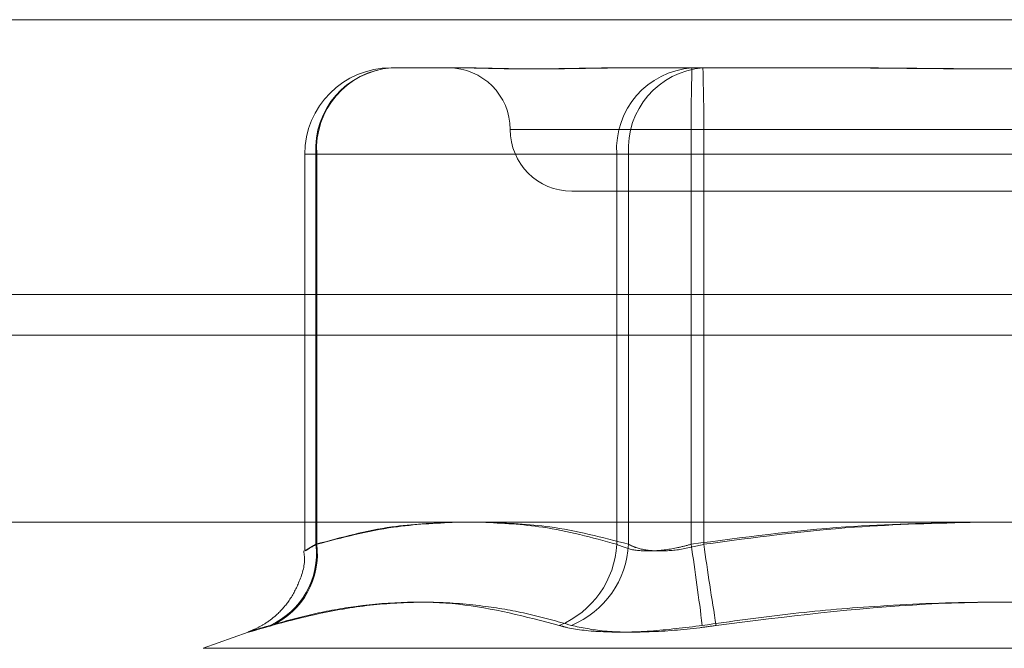
# Model space of a CAD drawing. Units: inches. Extents: x 0 to 23.4, y 0 to 16.5.
# Drawn here: x 7.5 to 7.5, y 13.5 to 13.5 of the extents above; entities that cross this region are included whole.
import ezdxf

# ---------------------------------------------------------------- set-up
doc = ezdxf.new("R2010")
doc.units = ezdxf.units.IN
doc.header["$MEASUREMENT"] = 0
doc.linetypes.add('HIDDEN', pattern=[0.07500000000000001, 0.05, -0.025])

msp = doc.modelspace()

# ---------------------------------------------------------------- linework, layer by layer
at = {"color": 7, "linetype": 'Continuous', "lineweight": 15}
for p, q in [((3.8638954688, 13.5098275742), (7.6166065799, 13.5098275742)), ((7.6166065799, 13.5000831298), (3.8638954688, 13.5000831298)), ((3.8638954688, 13.4986386853), (7.6166065799, 13.4986386853)), ((3.7543509603, 13.4920117173), (7.7207193746, 13.4920117173))]:
    msp.add_line(p, q, dxfattribs=at)
at = {"color": 7, "linetype": 'HIDDEN', "lineweight": 0}
for p, q in [((7.6166065799, 13.5098275742), (3.8638954688, 13.5098275742)), ((7.6166065799, 13.5083831298), (3.8638954688, 13.5083831298)), ((7.4700162183, 13.5081202912), (7.4725892858, 13.5081202912)), ((7.4781996523, 13.5081202912), (7.4784953223, 13.5081202912)), ((7.4784953223, 13.5081202912), (7.4810683899, 13.5081202912)), ((7.4810683899, 13.5081202912), (7.486124801, 13.5081202912)), ((7.4742382728, 13.5059330646), (7.5090633524, 13.5059330646)), ((7.466954101, 13.505058174), (7.466954101, 13.4910082557)), ((7.4673801708, 13.505058174), (7.4669542617, 13.505058174)), ((7.4673488015, 13.4912298926), (7.4673488015, 13.505058174)), ((7.4673488015, 13.505058174), (7.478015579, 13.505058174)), ((7.4673801708, 13.505058174), (7.4673801708, 13.4912298926)), ((7.4784323424, 13.505058174), (7.4673801708, 13.505058174)), ((7.4806516265, 13.505058174), (7.478015579, 13.505058174)), ((7.478015579, 13.505058174), (7.478015579, 13.4912298926)), ((7.4784323424, 13.4912298926), (7.4784323424, 13.505058174)), ((7.4784323424, 13.505058174), (7.4810997592, 13.505058174)), ((7.4806516265, 13.505058174), (7.5023705757, 13.505058174)), ((7.4806516265, 13.4912298926), (7.4806516265, 13.505058174)), ((7.4810997592, 13.505058174), (7.4810997592, 13.4912298926)), ((7.5028187083, 13.505058174), (7.4810997592, 13.505058174)), ((7.5070457536, 13.503745838), (7.4764253846, 13.503745838)), ((3.8638954688, 13.4986386853), (7.6166065799, 13.4986386853)), ((7.4649447855, 13.4881191669), (7.4633589292, 13.4875419624)), ((7.4633604182, 13.4875419624), (7.5201099166, 13.4875419624))]:
    msp.add_line(p, q, dxfattribs=at)
for centre, radius, start, end in [((7.4700162183, 13.505058174), 0.0030621172353467, 90, 180), ((7.4702281696, 13.5052428052), 0.0028852814772531, 94.212712781, 183.668904311), ((7.4702464698, 13.5052563878), 0.0028731443915209, 94.5965668791, 183.9558894349), ((7.472050128, 13.5059330646), 0.0021872265966767, 0, 90), ((7.4808949471, 13.5052428052), 0.0028852814772457, 94.2127127808, 183.6689043112), ((7.4812986414, 13.5052563878), 0.0028731443915023, 94.596566879, 183.9558894353), ((7.5554024102, 13.5058236229), 0.0747547026265421, 178.2394404146, 180.5866890011), ((7.4063489755, 13.5058236229), 0.0747547026493589, 359.4133109993, 1.760559585), ((7.4764245812, 13.5059330646), 0.0021872265966758, 180, 270), ((7.4645873868, 13.4908920347), 0.0027820063128701, 294.0959328152, 6.9754455828), ((7.4646263233, 13.4908762615), 0.0027764601677108, 294.6317046902, 7.3175024345), ((7.4747266734, 13.4913981602), 0.0032932072329422, 292.3545341694, 357.0711765133), ((7.4751319456, 13.4914000586), 0.003304780703804, 292.7525555208, 357.0484858085), ((7.3462623406, 13.4712386147), 0.1358680660280234, 7.2361500452, 8.4610726202), ((7.6165630854, 13.5104582682), 0.1368212088637166, 188.0788931323, 189.2978759361)]:
    msp.add_arc(centre, radius, start, end, dxfattribs=at)
for points, knots in [([(7.472499561852389, 13.50812029120571), (7.472505471953733, 13.5081202887173), (7.472636922470429, 13.50812023337088), (7.472905298099231, 13.50811650750069), (7.473329439633598, 13.50810628916298), (7.473784904590653, 13.50809530947281), (7.474314731518593, 13.50808595082696), (7.474881228526192, 13.50808216728198), (7.475483459952993, 13.50808511276662), (7.476065010953896, 13.50809260640367), (7.476675738933377, 13.5081031976712), (7.477371722640971, 13.50811497482793), (7.477888166601474, 13.50812021856369), (7.478188924564187, 13.50812028870389), (7.478199652250309, 13.50812029120571)], [0, 0, 0, 0, 0.0044167420359367, 0.0982357135524009, 0.1921423741892331, 0.286309244210789, 0.3805649735120514, 0.4999999541269813, 0.5938191100072719, 0.6877289020552912, 0.7819071526308908, 0.8761736387938572, 0.9955832579637246, 0.9999999999999999, 0.9999999999999999, 0.9999999999999999, 0.9999999999999999]), ([(7.478495322313083, 13.50812029120571), (7.478484322370561, 13.5081202887173), (7.478239665292149, 13.50812023337088), (7.477770312178809, 13.5081165075007), (7.477107601461073, 13.50810628916298), (7.476470815369546, 13.50809530947281), (7.475806679511864, 13.50808595082696), (7.475178391107431, 13.50808216728198), (7.474586819170482, 13.50808511276662), (7.474073433169337, 13.50809260640367), (7.473589236375002, 13.5081031976712), (7.473094446701925, 13.50811497482793), (7.472770439715327, 13.50812021856368), (7.472595524851928, 13.50812028870389), (7.472589285842541, 13.50812029120571)], [0, 0, 0, 0, 0.0044167420360988, 0.0982357135519189, 0.1921423741894758, 0.2863092442110802, 0.3805649735116305, 0.4999999541270024, 0.5938191100076229, 0.6877289020557196, 0.7819071526311756, 0.8761736387944121, 0.9955832579640544, 1, 1, 1, 1]), ([(7.485739406943773, 13.50812029120571), (7.485756316987644, 13.5081202887173), (7.48613242458285, 13.50812023337088), (7.486870153324857, 13.5081165075007), (7.487957005577011, 13.50810628916298), (7.489049256625592, 13.50809530947281), (7.490243219411209, 13.50808595082696), (7.491438004823255, 13.50808216728198), (7.492631808186976, 13.50808511276662), (7.493726745189045, 13.50809260640367), (7.49482166996285, 13.5081031976712), (7.496012443343527, 13.50811497482793), (7.496852894290637, 13.50812021856369), (7.497328567116744, 13.50812028870389), (7.49734553381225, 13.50812029120571)], [0, 0, 0, 0, 0.004416742036025, 0.0982357135526425, 0.1921423741895912, 0.2863092442111969, 0.3805649735127329, 0.4999999541272528, 0.593819110007603, 0.6877289020552491, 0.7819071526309537, 0.8761736387947855, 0.9955832579643856, 0.9999999999999999, 0.9999999999999999, 0.9999999999999999, 0.9999999999999999]), ([(7.497730927865181, 13.50812029120571), (7.49771401782131, 13.5081202887173), (7.497337910226107, 13.50812023337088), (7.496600181484095, 13.5081165075007), (7.495513329231954, 13.50810628916298), (7.494421078183368, 13.50809530947281), (7.493227115397757, 13.50808595082696), (7.492032329985707, 13.50808216728198), (7.49083852662198, 13.50808511276662), (7.489743589619907, 13.50809260640367), (7.488648664846111, 13.5081031976712), (7.487457891465437, 13.50811497482793), (7.486617440518328, 13.50812021856369), (7.486141767692219, 13.50812028870389), (7.486124800996711, 13.50812029120571)], [0, 0, 0, 0, 0.0044167420359943, 0.0982357135518871, 0.1921423741892696, 0.2863092442106493, 0.3805649735115225, 0.4999999541268351, 0.5938191100079441, 0.6877289020561457, 0.7819071526309542, 0.8761736387941736, 0.9955832579640244, 1, 1, 1, 1]), ([(7.472202846392695, 13.49201171727717), (7.471482703998225, 13.49198011247666), (7.469857727824106, 13.49190879734761), (7.468246165848493, 13.49147271556664), (7.467348801482936, 13.49122989260567)], [0, 0, 0, 0, 0.4431710482528678, 1, 1, 1, 1]), ([(7.467380170766315, 13.49122989260567), (7.468284915812695, 13.49146659024116), (7.469926858342737, 13.49189615204537), (7.471582461471042, 13.49197590837244), (7.472325792274526, 13.49201171727717)], [0, 0, 0, 0, 0.551021141012398, 1, 1, 1, 1]), ([(7.478015579016407, 13.49122989260567), (7.477142382825162, 13.49146659024116), (7.475557695548663, 13.49189615204537), (7.473959824024923, 13.49197590837244), (7.473242413491384, 13.49201171727717)], [0, 0, 0, 0, 0.5510211410125593, 1, 1, 1, 1]), ([(7.473402919261959, 13.49201171727717), (7.474149080629375, 13.49198011247666), (7.475832767707666, 13.49190879734761), (7.477502555928227, 13.49147271556664), (7.478432342352723, 13.49122989260567)], [0, 0, 0, 0, 0.4431710482524653, 1, 1, 1, 1]), ([(7.4905350945352, 13.49201171727717), (7.489068790773318, 13.49198011247666), (7.485760127520908, 13.49190879734761), (7.48247877732475, 13.49147271556664), (7.480651626534702, 13.49122989260567)], [0, 0, 0, 0, 0.4431710482513504, 1, 1, 1, 1]), ([(7.481099759154393, 13.49122989260567), (7.482877700392021, 13.49146659024116), (7.486104330198555, 13.49189615204537), (7.489357804850581, 13.49197590837244), (7.490818546187585, 13.49201171727717)], [0, 0, 0, 0, 0.5510211410146042, 1, 1, 1, 1]), ([(7.467348801482936, 13.49122989260567), (7.467278510613432, 13.49118838699185), (7.46707717720135, 13.49106950289056), (7.46691810830684, 13.49097529020897), (7.466984105831118, 13.49100642875964), (7.467248233388147, 13.49115545220123), (7.467380170766315, 13.49122989260567)], [0, 0, 0, 0, 0.1488797913326605, 0.4264348497930604, 0.7134919090686989, 1, 1, 1, 1]), ([(7.480651626534702, 13.49122989260567), (7.480496197606121, 13.49118838699185), (7.480051004130092, 13.49106950289056), (7.479310201391109, 13.49097529020898), (7.478527722719342, 13.49100642875965), (7.478186184620201, 13.49115545220123), (7.478015579016407, 13.49122989260567)], [0, 0, 0, 0, 0.1488797913306943, 0.4264348497936331, 0.7134919090683864, 1, 1, 1, 1]), ([(7.478432342352723, 13.49122989260567), (7.4785174804118, 13.49118838699185), (7.478761340475746, 13.49106950289056), (7.479343074320212, 13.49097529020898), (7.480191550516262, 13.49100642875964), (7.480797216172435, 13.49115545220123), (7.481099759154393, 13.49122989260567)], [0, 0, 0, 0, 0.1488797913310079, 0.4264348497910884, 0.7134919090696401, 1, 1, 1, 1]), ([(7.466916563012324, 13.49100102210756), (7.466928862403744, 13.49091707292205), (7.466985266765581, 13.49053208637488), (7.466778068497841, 13.48989692285912), (7.466422374919444, 13.48921845530645), (7.465990904729919, 13.48873929112458), (7.465574528367182, 13.48842211804071), (7.465247665222976, 13.48824253271782), (7.465029607037647, 13.48815029135916), (7.464963332758252, 13.48812612504972), (7.46494412421565, 13.48811912083045)], [0, 0, 0, 0, 0.0670996921500274, 0.3077156572761577, 0.5076767836103399, 0.6764784624041096, 0.8148258596612574, 0.9203607821936692, 0.9769178432118545, 1, 1, 1, 1]), ([(7.465723184425405, 13.48835244363563), (7.46623203759362, 13.48849396154148), (7.467250554463377, 13.48877722277178), (7.469490523200574, 13.48917493204282), (7.472438988888811, 13.48927707012285), (7.474794110295459, 13.48866196352608), (7.475979200690514, 13.48835244363563)], [0, 0, 0, 0, 0.1461091005488929, 0.2924509328616061, 0.6439633213265705, 1, 1, 1, 1]), ([(7.476410076409263, 13.48835244363563), (7.475907751114017, 13.48849389551263), (7.474902300388205, 13.48877702458008), (7.473272135398291, 13.48906710914484), (7.471516197970558, 13.48920951950199), (7.46962584303941, 13.48913686196494), (7.467710245737738, 13.48886174542394), (7.466426340453111, 13.48852236611241), (7.465783507026024, 13.48835244363563)], [0, 0, 0, 0, 0.146070127153556, 0.29237292399155, 0.4678607677317534, 0.643941742523019, 0.8217266081559863, 1, 1, 1, 1]), ([(7.481048275420622, 13.48835244363563), (7.482059433749239, 13.48849389551263), (7.484083361043044, 13.48877702458007), (7.487341694790858, 13.48906710914485), (7.490820237893637, 13.48920951950199), (7.494520827955975, 13.48913686196494), (7.498231667780983, 13.48886174542394), (7.50069666927933, 13.48852236611241), (7.501930861068969, 13.48835244363563)], [0, 0, 0, 0, 0.1460701271533555, 0.2923729239909536, 0.4678607677314802, 0.6439417425228813, 0.8217266081560379, 1, 1, 1, 1]), ([(7.502422059388343, 13.48835244363563), (7.50141084941986, 13.48849396154148), (7.49938681876406, 13.48877722277178), (7.494904385214744, 13.48917493204281), (7.488918665315277, 13.48927707012286), (7.484009667487982, 13.48866196352608), (7.481539473739984, 13.48835244363563)], [0, 0, 0, 0, 0.1461091005489845, 0.2924509328618554, 0.6439633213263671, 1, 1, 1, 1]), ([(7.465723184425405, 13.48835244363563), (7.465580936287954, 13.48831013040104), (7.465292398701996, 13.48822430180052), (7.465034875133544, 13.4881476622011), (7.464917430551636, 13.48811125015421), (7.464957542225184, 13.48811997396736), (7.465151256804358, 13.48817284451606), (7.465438726549513, 13.48825350651713), (7.465688146235749, 13.48832507920391), (7.465783507026024, 13.48835244363563)], [0, 0, 0, 0, 0.1495103293183418, 0.3032682906831495, 0.4528101939431723, 0.6068134906946171, 0.7543444163137848, 0.9060783414925754, 0.9999999999999999, 0.9999999999999999, 0.9999999999999999, 0.9999999999999999]), ([(7.481048275420622, 13.48835244363563), (7.480424777408212, 13.48827416188036), (7.479177308492857, 13.48811753899722), (7.477496226844444, 13.48810086580611), (7.476481748081712, 13.48821103129861), (7.476076306835807, 13.48832511883565), (7.475979200690514, 13.48835244363563)], [0, 0, 0, 0, 0.3031799493577929, 0.6065898448022647, 0.9057753889706289, 1, 1, 1, 1]), ([(7.476410076409263, 13.48835244363563), (7.476769821774818, 13.48827416188036), (7.477489585353915, 13.48811753899722), (7.479129044074293, 13.48810086580611), (7.48054404334069, 13.48821103129861), (7.481347128877237, 13.48832511883565), (7.481539473739984, 13.48835244363563)], [0, 0, 0, 0, 0.3031799493569823, 0.6065898448025968, 0.9057753889710869, 1, 1, 1, 1])]:
    msp.add_open_spline(points, degree=3, knots=knots, dxfattribs=at)

doc.saveas('drawing.dxf')
